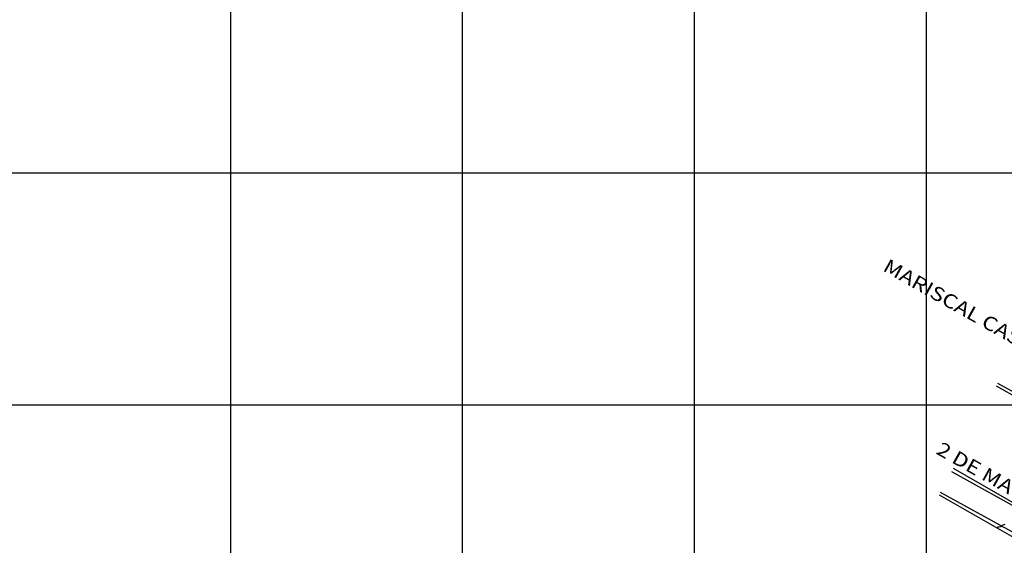
# Model space of a CAD drawing. Units: metres. Extents: x 241886 to 272603, y 8661449 to 8669241.
# Drawn here: x 258709 to 259134, y 8665039 to 8665266 of the extents above; entities that cross this region are included whole.
import ezdxf

# ---------------------------------------------------------------- set-up
doc = ezdxf.new("R2010")
doc.units = ezdxf.units.M
for name, color, linetype in [('0 CASCO BD', 252, 'Continuous'), ('05_PERF', 7, 'Continuous'), ('Cuadricula Coordenadas', 5, 'Continuous'), ('MANZANA', 251, 'Continuous'), ('TEXTOS CALLES JR', 2, 'Continuous'), ('TOp_Limite Propiedad', 252, 'Continuous'), ('TOP_Veredas', 252, 'Continuous'), ('VEREDA', 1, 'Continuous')]:
    doc.layers.add(name, color=color, linetype=linetype)
doc.layers.add('02_TIN Mn', color=7, linetype='Continuous', true_color=0x757500)
doc.styles.add('L140_E1-2000', font='romans.shx', dxfattribs={"height": 6.4})

# ---------------------------------------------------------------- blocks, each defined once
blk = doc.blocks.new('LOTES')
at = {"layer": 'TOP_Veredas', "elevation": 18.76, "flags": 128}
for points in [[(269130.68, 8665109.33), (269168.25, 8665088.74)], [(269143.62, 8665053.03), (269110.94, 8665071.17)]]:
    blk.add_lwpolyline(points, dxfattribs=at)
at = {"layer": 'TOP_Veredas', "flags": 128}
blk.add_lwpolyline([(269062.84, 8664981.91), (269094.13, 8664965.02), (269094.87, 8664962.43), (269100.96, 8664959.24), (269102.07, 8664959.43), (269103.62, 8664960.17), (269104.78, 8664961.18), (269105.7, 8664962.56), (269106.14, 8664963.71), (269104.09, 8664964.91), (269143.79, 8665036.53), (269145.38, 8665035.65), (269146.91, 8665038.38), (269146.85, 8665039.32), (269146.66, 8665040.62), (269146.12, 8665041.81), (269145.28, 8665043.06), (269144.41, 8665043.83), (269141.92, 8665045.22), (269139.5, 8665043.84), (269106.1, 8665062.25)], dxfattribs=at)
blk = doc.blocks.new('LOTESS')
at = {"layer": 'TOp_Limite Propiedad', "flags": 128}
for points, elevation in [([(269130.06, 8665108.17), (269170.87, 8665085.22), (269151.23, 8665052.1), (269148.16, 8665051.54), (269111.63, 8665072.6)], 18.76), ([(269105.51, 8665061.15), (269141.71, 8665040.55), (269142.56, 8665037.36), (269120.37, 8664997.46), (269102.51, 8664965.72), (269098.21, 8664964.31), (269063.73, 8664983.06)], 18.58)]:
    blk.add_lwpolyline(points, dxfattribs=dict(at, elevation=elevation))
at = {"layer": 'TOP_Veredas', "linetype": 'Continuous'}
blk.add_blockref('LOTES', (0, 0), dxfattribs=at)
blk = doc.blocks.new('TIN 023')
at = {"layer": '02_TIN Mn', "linetype": 'Continuous', "lineweight": -3, "elevation": 18.5}
blk.add_lwpolyline([(259130.49, 8665047.31), (259130.55, 8665047.32), (259130.69, 8665047.35), (259130.97, 8665047.39), (259131.39, 8665047.47), (259131.92, 8665047.56), (259132.27, 8665047.62), (259132.44, 8665047.65), (259132.49, 8665047.66), (259132.5, 8665047.66), (259132.5, 8665047.66), (259132.49, 8665047.68), (259132.45, 8665047.7), (259132.43, 8665047.73), (259132.47, 8665047.83), (259132.58, 8665048.02), (259132.76, 8665048.21), (259133.02, 8665048.31), (259133.43, 8665048.4), (259133.9, 8665048.51)], dxfattribs=at)

msp = doc.modelspace()

# ---------------------------------------------------------------- linework, layer by layer
at = {"layer": 'Cuadricula Coordenadas', "color": 8}
for p, q in [((258800, 8664167.096), (258800, 8668314.353)), ((258900, 8664167.096), (258900, 8668314.353)), ((259000, 8664167.096), (259000, 8668314.353)), ((259100, 8664167.096), (259100, 8668314.353)), ((258157.182, 8665200), (261049.138, 8665200)), ((258157.182, 8665100), (261049.138, 8665100))]:
    msp.add_line(p, q, dxfattribs=at)
at = {"layer": 'MANZANA', "color": 251, "flags": 128}
for points, elevation in [([(259130.061, 8665108.166), (259170.87, 8665085.224), (259151.23, 8665052.095), (259148.156, 8665051.537), (259111.632, 8665072.603)], 18.76), ([(259105.512, 8665061.148), (259141.713, 8665040.546), (259142.556, 8665037.361), (259120.371, 8664997.46), (259102.51, 8664965.717), (259098.214, 8664964.311), (259063.731, 8664983.064)], 18.579)]:
    msp.add_lwpolyline(points, dxfattribs=dict(at, elevation=elevation))
at = {"layer": 'VEREDA', "flags": 128}
for points in [[(259130.675, 8665109.333), (259168.25, 8665088.739), (259170.932, 8665093.915), (259171.547, 8665093.572), (259172.25, 8665093.006), (259172.773, 8665092.483), (259173.383, 8665091.754), (259173.884, 8665090.775), (259174.217, 8665090.11)], [(259150.851, 8665047.786), (259150.282, 8665047.63), (259149.407, 8665047.495), (259148.202, 8665047.504), (259146.535, 8665047.979), (259144.074, 8665049.365), (259143.619, 8665053.033), (259110.939, 8665071.175)], [(259146.707, 8665040.281), (259146.657, 8665040.624), (259146.118, 8665041.813), (259145.277, 8665043.065), (259144.408, 8665043.833), (259141.922, 8665045.222), (259139.5, 8665043.844), (259106.098, 8665062.246)]]:
    msp.add_lwpolyline(points, dxfattribs=at)

# ---------------------------------------------------------------- block references
at = {"layer": '0 CASCO BD'}
msp.add_blockref('LOTESS', (-10000, 0), dxfattribs=at)
at = {"layer": '05_PERF'}
msp.add_blockref('TIN 023', (0, 0), dxfattribs=at)

# ---------------------------------------------------------------- texts
at = {"layer": 'TEXTOS CALLES JR', "color": 7, "style": 'L140_E1-2000', "width": 1.2}
for s, p in [('MARISCAL CASTILLA', (259080.756, 8665157.955)), ('2 DE MAYO', (259103.734, 8665079.135))]:
    msp.add_text(s, height=6, rotation=330.58391, dxfattribs=at).set_placement(p)

doc.saveas('drawing.dxf')
